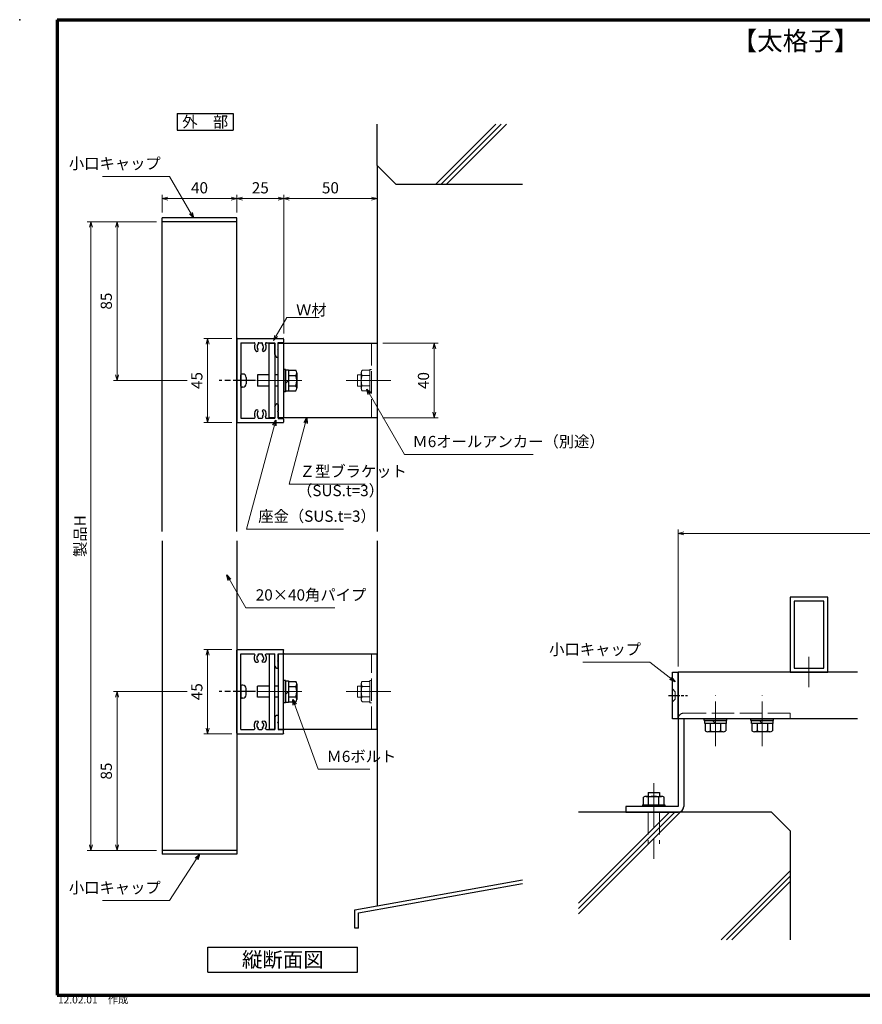
# Model space of a CAD drawing. Units: millimetres. Extents: x 20 to 810, y 21 to 558.
# Drawn here: x 20 to 471, y 31 to 558 of the extents above; entities that cross this region are included whole.
import ezdxf
from ezdxf import colors
from ezdxf.entities.mleader import LeaderData, LeaderLine
from ezdxf.enums import TextEntityAlignment as Align
from ezdxf.math import Vec2, Vec3

# ---------------------------------------------------------------- set-up
doc = ezdxf.new("R2010")
doc.units = ezdxf.units.MM
doc.header["$MEASUREMENT"] = 0
for name, pattern in [('ACAD_ISO02W100', [15, 12, -3]), ('ACAD_ISO04W100', [30, 24, -3, 0, -3]), ('AM_ISO08W050', [18, 12, -1.5, 3, -1.5]), ('AM_ISO08W050x2', [9, 6, -0.75, 1.5, -0.75])]:
    doc.linetypes.add(name, pattern=pattern)
doc.layers.get('0').update_dxf_attribs({"lineweight": 25})
doc.layers.get('Defpoints').update_dxf_attribs({"lineweight": 25})
for name, color, linetype, lineweight in [('001', 5, 'Continuous', 70), ('003', 2, 'Continuous', 25), ('006', 4, 'ACAD_ISO04W100', 20), ('007', 4, 'ACAD_ISO02W100', 20), ('AM_7', 4, 'AM_ISO08W050', 25), ('ビス中心線', 4, 'AM_ISO08W050', 25)]:
    doc.layers.add(name, color=color, linetype=linetype, lineweight=lineweight)
doc.styles.add('AT_VECTOR', font='romans.shx', dxfattribs={"bigfont": 'extfont.shx'})
doc.styles.add('DIM', font='romans.shx', dxfattribs={"width": 0.75, "bigfont": 'extfont.shx'})
doc.dimstyles.new('DIM', dxfattribs={"dimscale": 2, "dimtxt": 3, "dimasz": 1.5, "dimexe": 1, "dimexo": 1.5, "dimgap": 1, "dimtad": 1, "dimdsep": 46, "dimtxsty": 'DIM', "dimblk": 'OPEN30', "dimcen": 0, "dimclrd": 4, "dimclre": 4, "dimclrt": 7, "dimadec": 0, "dimazin": 0, "dimtfac": 1, "dimtmove": 0, "dimatfit": 3, "dimldrblk": 'OPEN30', "dimfxl": 0, "dimlwd": 20, "dimlwe": 20, "dimarcsym": 0})

# ---------------------------------------------------------------- blocks, each defined once
blk = doc.blocks.new('_Open30')
at = {"color": 0, "linetype": 'ByBlock', "lineweight": -2}
for p, q in [((-1, 0.27), (0, 0)), ((0, 0), (-1, -0.27)), ((0, 0), (-1, 0))]:
    blk.add_line(p, q, dxfattribs=at)
blk = doc.blocks.new('*D63')
at = {"layer": '003', "color": 4, "lineweight": 20}
for p, q in [((93.14, 449.92), (56.07, 449.92)), ((58.07, 446.92), (58.07, 116.45)), ((93.14, 113.45), (56.07, 113.45))]:
    blk.add_line(p, q, dxfattribs=at)
at = {"layer": 'Defpoints', "color": 0}
for p in [(96.14, 449.92), (58.07, 113.45), (96.14, 113.45)]:
    blk.add_point(p, dxfattribs=at)
at = {"layer": '003', "color": 4, "lineweight": 20, "xscale": 3, "yscale": 3, "zscale": 3}
for p, rotation in [((58.07, 449.92), 90), ((58.07, 113.45), 270)]:
    blk.add_blockref('_Open30', p, dxfattribs=dict(at, rotation=rotation))
at = {"layer": '003', "color": 7, "insert": (53.07, 281.69), "char_height": 6, "attachment_point": 5, "rotation": 90, "style": 'DIM'}
blk.add_mtext('製品H', dxfattribs=at)
blk = doc.blocks.new('*D71')
at = {"layer": '003', "color": 4, "lineweight": 20}
for p, q in [((93.14, 449.92), (70.07, 449.92)), ((72.07, 446.92), (72.07, 367.92)), ((109.48, 364.92), (70.07, 364.92))]:
    blk.add_line(p, q, dxfattribs=at)
at = {"layer": 'Defpoints', "color": 0}
for p in [(96.14, 449.92), (72.07, 364.92), (112.48, 364.92)]:
    blk.add_point(p, dxfattribs=at)
at = {"layer": '003', "color": 4, "lineweight": 20, "xscale": 3, "yscale": 3, "zscale": 3}
for p, rotation in [((72.07, 449.92), 90), ((72.07, 364.92), 270)]:
    blk.add_blockref('_Open30', p, dxfattribs=dict(at, rotation=rotation))
at = {"layer": '003', "color": 7, "insert": (67.07, 407.42), "char_height": 6, "attachment_point": 5, "rotation": 90, "style": 'DIM'}
blk.add_mtext('85', dxfattribs=at)
blk = doc.blocks.new('*D72')
at = {"layer": '003', "color": 4, "lineweight": 20}
for p, q in [((214.14, 384.92), (243.66, 384.92)), ((241.66, 347.92), (241.66, 381.92)), ((214.14, 344.92), (243.66, 344.92))]:
    blk.add_line(p, q, dxfattribs=at)
at = {"layer": 'Defpoints', "color": 0}
for p in [(211.14, 384.92), (241.66, 384.92), (211.14, 344.92)]:
    blk.add_point(p, dxfattribs=at)
at = {"layer": '003', "color": 4, "lineweight": 20, "xscale": 3, "yscale": 3, "zscale": 3}
for p, rotation in [((241.66, 384.92), 90), ((241.66, 344.92), 270)]:
    blk.add_blockref('_Open30', p, dxfattribs=dict(at, rotation=rotation))
at = {"layer": '003', "color": 7, "insert": (236.66, 364.92), "char_height": 6, "attachment_point": 5, "rotation": 90, "style": 'DIM'}
blk.add_mtext('40', dxfattribs=at)
blk = doc.blocks.new('*D73')
at = {"layer": '003', "color": 4, "lineweight": 20}
for p, q in [((96.14, 454.92), (96.14, 464.28)), ((136.14, 454.92), (136.14, 464.28)), ((99.14, 462.28), (133.14, 462.28))]:
    blk.add_line(p, q, dxfattribs=at)
at = {"layer": 'Defpoints', "color": 0}
for p in [(136.14, 462.28), (96.14, 451.92), (136.14, 451.92)]:
    blk.add_point(p, dxfattribs=at)
at = {"layer": '003', "color": 4, "lineweight": 20, "xscale": 3, "yscale": 3, "zscale": 3, "rotation": 180}
blk.add_blockref('_Open30', (96.14, 462.28), dxfattribs=at)
at = {"layer": '003', "color": 4, "lineweight": 20, "xscale": 3, "yscale": 3, "zscale": 3}
blk.add_blockref('_Open30', (136.14, 462.28), dxfattribs=at)
at = {"layer": '003', "color": 7, "insert": (116.14, 467.28), "char_height": 6, "attachment_point": 5, "style": 'DIM'}
blk.add_mtext('40', dxfattribs=at)
blk = doc.blocks.new('*D74')
at = {"layer": '003', "color": 4, "lineweight": 20}
for p, q in [((136.14, 454.92), (136.14, 464.28)), ((161.14, 390.12), (161.14, 464.28)), ((139.14, 462.28), (158.14, 462.28))]:
    blk.add_line(p, q, dxfattribs=at)
at = {"layer": 'Defpoints', "color": 0}
for p in [(161.14, 462.28), (136.14, 451.92), (161.14, 387.12)]:
    blk.add_point(p, dxfattribs=at)
at = {"layer": '003', "color": 4, "lineweight": 20, "xscale": 3, "yscale": 3, "zscale": 3, "rotation": 180}
blk.add_blockref('_Open30', (136.14, 462.28), dxfattribs=at)
at = {"layer": '003', "color": 4, "lineweight": 20, "xscale": 3, "yscale": 3, "zscale": 3}
blk.add_blockref('_Open30', (161.14, 462.28), dxfattribs=at)
at = {"layer": '003', "color": 7, "insert": (148.64, 467.28), "char_height": 6, "attachment_point": 5, "style": 'DIM'}
blk.add_mtext('25', dxfattribs=at)
blk = doc.blocks.new('*D75')
at = {"layer": '003', "color": 4, "lineweight": 20}
for p, q in [((211.14, 476.92), (211.14, 460.28)), ((161.14, 390.12), (161.14, 464.28)), ((164.14, 462.28), (208.14, 462.28))]:
    blk.add_line(p, q, dxfattribs=at)
at = {"layer": 'Defpoints', "color": 0}
for p in [(211.14, 479.92), (211.14, 462.28), (161.14, 387.12)]:
    blk.add_point(p, dxfattribs=at)
at = {"layer": '003', "color": 4, "lineweight": 20, "xscale": 3, "yscale": 3, "zscale": 3, "rotation": 180}
blk.add_blockref('_Open30', (161.14, 462.28), dxfattribs=at)
at = {"layer": '003', "color": 4, "lineweight": 20, "xscale": 3, "yscale": 3, "zscale": 3}
blk.add_blockref('_Open30', (211.14, 462.28), dxfattribs=at)
at = {"layer": '003', "color": 7, "insert": (186.14, 467.28), "char_height": 6, "attachment_point": 5, "style": 'DIM'}
blk.add_mtext('50', dxfattribs=at)
blk = doc.blocks.new('*D77')
at = {"layer": '003', "color": 4, "lineweight": 20}
for p, q in [((372.02, 211.93), (372.02, 285.14)), ((735.72, 211.93), (735.72, 285.14)), ((375.02, 283.14), (732.72, 283.14))]:
    blk.add_line(p, q, dxfattribs=at)
at = {"layer": 'Defpoints', "color": 0}
for p in [(735.72, 283.14), (372.02, 208.93), (735.72, 208.93)]:
    blk.add_point(p, dxfattribs=at)
at = {"layer": '003', "color": 4, "lineweight": 20, "xscale": 3, "yscale": 3, "zscale": 3, "rotation": 180}
blk.add_blockref('_Open30', (372.02, 283.14), dxfattribs=at)
at = {"layer": '003', "color": 4, "lineweight": 20, "xscale": 3, "yscale": 3, "zscale": 3}
blk.add_blockref('_Open30', (735.72, 283.14), dxfattribs=at)
at = {"layer": '003', "color": 7, "insert": (553.87, 288.14), "char_height": 6, "attachment_point": 5, "style": 'DIM'}
blk.add_mtext('製品W', dxfattribs=at)
blk = doc.blocks.new('*D84')
at = {"layer": '003', "color": 4, "lineweight": 20}
for p, q in [((109.48, 198.45), (70.07, 198.45)), ((72.07, 116.45), (72.07, 195.45)), ((93.14, 113.45), (70.07, 113.45))]:
    blk.add_line(p, q, dxfattribs=at)
at = {"layer": 'Defpoints', "color": 0}
for p in [(72.07, 198.45), (112.48, 198.45), (96.14, 113.45)]:
    blk.add_point(p, dxfattribs=at)
at = {"layer": '003', "color": 4, "lineweight": 20, "xscale": 3, "yscale": 3, "zscale": 3}
for p, rotation in [((72.07, 198.45), 90), ((72.07, 113.45), 270)]:
    blk.add_blockref('_Open30', p, dxfattribs=dict(at, rotation=rotation))
at = {"layer": '003', "color": 7, "insert": (67.07, 155.95), "char_height": 6, "attachment_point": 5, "rotation": 90, "style": 'DIM'}
blk.add_mtext('85', dxfattribs=at)
blk = doc.blocks.new('*D85')
at = {"layer": '003', "color": 4, "lineweight": 20}
for p, q in [((133.44, 387.42), (118.48, 387.42)), ((120.48, 384.42), (120.48, 345.42)), ((133.44, 342.42), (118.48, 342.42))]:
    blk.add_line(p, q, dxfattribs=at)
at = {"layer": 'Defpoints', "color": 0}
for p in [(136.44, 387.42), (120.48, 342.42), (136.44, 342.42)]:
    blk.add_point(p, dxfattribs=at)
at = {"layer": '003', "color": 4, "lineweight": 20, "xscale": 3, "yscale": 3, "zscale": 3}
for p, rotation in [((120.48, 387.42), 90), ((120.48, 342.42), 270)]:
    blk.add_blockref('_Open30', p, dxfattribs=dict(at, rotation=rotation))
at = {"layer": '003', "color": 7, "insert": (115.48, 364.92), "char_height": 6, "attachment_point": 5, "rotation": 90, "style": 'DIM'}
blk.add_mtext('45', dxfattribs=at)
blk = doc.blocks.new('W材 45×25')
for p, q in [((-12.5, 22.2), (-12.5, -22.2)), ((-12.2, 22.5), (12.2, 22.5)), ((12.5, 22.2), (12.5, 20.6)), ((-10.4, 20.2), (-3.29, 20.2)), ((-10.4, 20.2), (-10.4, 0.3)), ((-1.15, 19.9), (-1.15, 19.45)), ((-0.85, 20.2), (0.85, 20.2)), ((1.15, 19.45), (1.15, 19.9)), ((3.29, 20.2), (7.7, 20.2)), ((7.7, 13.89), (7.7, 20.2)), ((9.5, 16.8), (9.2, 16.5)), ((9.2, 16.5), (9.5, 16.2)), ((9.5, 20.3), (12.2, 20.3)), ((9.5, 16.8), (9.5, 20.3)), ((9.5, 12.8), (9.5, 16.2)), ((7.7, 13.89), (8.41, 12.65)), ((8.67, 12.5), (9.2, 12.5)), ((-10.4, 0.3), (-10.7, 0)), ((-10.7, 0), (-10.4, -0.3)), ((-10.4, -0.3), (-10.4, -20.2)), ((7.7, -13.89), (8.41, -12.65)), ((7.7, -13.89), (7.7, -20.2)), ((8.67, -12.5), (9.2, -12.5)), ((9.5, -12.8), (9.5, -16.2)), ((-10.4, -20.2), (-3.29, -20.2)), ((-1.15, -19.9), (-1.15, -19.45)), ((-0.85, -20.2), (0.85, -20.2)), ((1.15, -19.45), (1.15, -19.9)), ((3.29, -20.2), (7.7, -20.2)), ((9.2, -16.5), (9.5, -16.2)), ((9.5, -16.8), (9.2, -16.5)), ((9.5, -16.8), (9.5, -20.3)), ((9.5, -20.3), (12.2, -20.3)), ((12.5, -20.6), (12.5, -22.2)), ((-12.2, -22.5), (12.2, -22.5))]:
    blk.add_line(p, q)
for centre, radius, start, end in [((-12.2, 22.2), 0.3, 90, 180), ((12.2, 22.2), 0.3, 0, 90), ((-3.29, 19.7), 0.5, 332.6478, 90), ((0, 18), 3.2, 152.6478, 222.9666), ((-1.81, 16.31), 0.725, 222.9666, 42.9666), ((0, 18), 1.75, 135.017, 222.9666), ((-1.45, 19.45), 0.3, 315.017, 0), ((-0.85, 19.9), 0.3, 90, 180), ((0.85, 19.9), 0.3, 0, 90), ((1.81, 16.31), 0.725, 137.0334, 317.0334), ((1.45, 19.45), 0.3, 180, 224.983), ((0, 18), 1.75, 317.0334, 44.983), ((0, 18), 3.2, 317.0334, 27.3522), ((3.29, 19.7), 0.5, 90, 207.3522), ((12.2, 20.6), 0.3, 270, 0), ((8.67, 12.8), 0.3, 210, 270), ((9.2, 12.8), 0.3, 270, 0), ((-1.81, -16.31), 0.725, 317.0334, 137.0334), ((1.81, -16.31), 0.725, 42.9666, 222.9666), ((8.67, -12.8), 0.3, 90, 150), ((9.2, -12.8), 0.3, 0, 90), ((-3.29, -19.7), 0.5, 270, 27.3522), ((0, -18), 3.2, 137.0334, 207.3522), ((0, -18), 1.75, 137.0334, 224.983), ((-1.45, -19.45), 0.3, 360, 44.983), ((-0.85, -19.9), 0.3, 180, 270), ((0.85, -19.9), 0.3, 270, 360), ((1.45, -19.45), 0.3, 135.017, 180), ((0, -18), 1.75, 315.017, 42.9666), ((0, -18), 3.2, 332.6478, 42.9666), ((3.29, -19.7), 0.5, 152.6478, 270), ((12.2, -20.6), 0.3, 0, 90), ((-12.2, -22.2), 0.3, 180, 270), ((12.2, -22.2), 0.3, 270, 0)]:
    blk.add_arc(centre, radius, start, end)
blk = doc.blocks.new('*D86')
at = {"layer": '003', "color": 4, "lineweight": 20}
for p, q in [((133.44, 220.95), (118.48, 220.95)), ((120.48, 178.95), (120.48, 217.95)), ((133.44, 175.95), (118.48, 175.95))]:
    blk.add_line(p, q, dxfattribs=at)
at = {"layer": 'Defpoints', "color": 0}
for p in [(120.48, 220.95), (136.44, 220.95), (136.44, 175.95)]:
    blk.add_point(p, dxfattribs=at)
at = {"layer": '003', "color": 4, "lineweight": 20, "xscale": 3, "yscale": 3, "zscale": 3}
for p, rotation in [((120.48, 220.95), 90), ((120.48, 175.95), 270)]:
    blk.add_blockref('_Open30', p, dxfattribs=dict(at, rotation=rotation))
at = {"layer": '003', "color": 7, "insert": (115.48, 198.45), "char_height": 6, "attachment_point": 5, "rotation": 90, "style": 'DIM'}
blk.add_mtext('45', dxfattribs=at)

msp = doc.modelspace()

# ---------------------------------------------------------------- linework, layer by layer
for p, q in [((211.1377, 497.966), (211.1377, 502.086)), ((242.4804, 469.916), (274.6504, 502.086)), ((245.3004, 469.916), (277.4704, 502.086)), ((248.1204, 469.916), (280.2904, 502.086)), ((211.1377, 479.916), (211.1377, 497.966)), ((211.1377, 479.916), (221.1377, 469.916)), ((221.1377, 469.916), (288.9198, 469.916)), ((138.2377, 367.916), (138.2377, 361.916)), ((138.2377, 361.916), (138.2377, 367.916)), ((139.2377, 368.416), (138.7377, 368.416)), ((141.0377, 366.616), (141.0377, 363.216)), ((139.2377, 361.416), (138.7377, 361.416)), ((138.2377, 195.4547), (138.2377, 201.4547)), ((138.2377, 201.4546), (138.2377, 195.4546)), ((139.2377, 201.9547), (138.7377, 201.9547)), ((139.2377, 194.9547), (138.7377, 194.9547)), ((141.0377, 196.7547), (141.0377, 200.1547)), ((422.0191, 133.9341), (318.7082, 133.9341)), ((367.4166, 133.9341), (318.7082, 85.2258)), ((370.2366, 133.9341), (318.7082, 82.4058)), ((373.0566, 133.9341), (318.7082, 79.5858)), ((422.0191, 133.9341), (432.0191, 123.9341)), ((432.0191, 123.9341), (432.0191, 65.6731)), ((432.0191, 102.5914), (395.1009, 65.6731)), ((199.1377, 81.6546), (288.9198, 97.8116)), ((201.1377, 80.0846), (288.9198, 95.8456)), ((432.0191, 99.7714), (397.9209, 65.6731)), ((432.0191, 96.9514), (400.7409, 65.6731)), ((199.1377, 71.9146), (199.1377, 81.6546)), ((201.1377, 71.9146), (201.1377, 80.0846)), ((201.1377, 71.9146), (199.1377, 71.9146))]:
    msp.add_line(p, q)
at = {"color": 2, "linetype": 'Continuous'}
for p, q in [((162.1377, 370.9087), (162.1377, 358.9087)), ((163.6377, 370.4087), (167.6377, 370.4087)), ((163.6377, 367.6587), (167.6377, 367.6587)), ((163.6377, 362.1587), (167.6377, 362.1587)), ((163.6377, 359.4087), (167.6377, 359.4087)), ((162.1377, 204.4473), (162.1377, 192.4473)), ((163.6377, 203.9473), (167.6377, 203.9473)), ((163.6377, 201.1973), (167.6377, 201.1973)), ((163.6377, 195.6973), (167.6377, 195.6973)), ((163.6377, 192.9473), (167.6377, 192.9473)), ((398.0118, 182.9341), (386.0118, 182.9341)), ((386.5118, 181.4341), (386.5118, 177.4341)), ((389.2618, 181.4341), (389.2618, 177.4341)), ((394.7618, 181.4341), (394.7618, 177.4341)), ((397.5118, 181.4341), (397.5118, 177.4341)), ((423.0118, 182.9341), (411.0118, 182.9341)), ((411.5118, 181.4341), (411.5118, 177.4341)), ((414.2618, 181.4341), (414.2618, 177.4341)), ((419.7618, 181.4341), (419.7618, 177.4341)), ((422.5118, 181.4341), (422.5118, 177.4341)), ((353.0265, 137.9341), (365.0265, 137.9341)), ((353.5265, 137.9341), (353.5265, 141.9341)), ((356.2765, 137.9341), (356.2765, 141.9341)), ((361.7765, 137.9341), (361.7765, 141.9341)), ((364.5265, 137.9341), (364.5265, 141.9341))]:
    msp.add_line(p, q, dxfattribs=at)
for centre, radius, start, end in [((165.9977, 369.0287), 2.14, 320.12577, 40.07938), ((160.3277, 364.9087), 7.81, 339.383851, 20.61614), ((165.9977, 360.7787), 2.14, 320.12577, 40.07938), ((165.9977, 202.5673), 2.14, 320.12577, 40.07938), ((160.3277, 198.4473), 7.81, 339.383851, 20.61614), ((165.9977, 194.3173), 2.14, 320.12577, 40.07938), ((387.8818, 179.0741), 2.14, 230.12577, 310.07938), ((392.0118, 184.7441), 7.81, 249.383851, 290.61614), ((396.1318, 179.0741), 2.14, 230.12577, 310.07938), ((412.8818, 179.0741), 2.14, 230.12577, 310.07938), ((417.0118, 184.7441), 7.81, 249.383851, 290.61614), ((421.1318, 179.0741), 2.14, 230.12577, 310.07938), ((354.9065, 140.2941), 2.14, 50.12577, 130.07938), ((359.0265, 134.6241), 7.81, 69.383851, 110.61614), ((363.1565, 140.2941), 2.14, 50.12577, 130.07938)]:
    msp.add_arc(centre, radius, start, end, dxfattribs=at)
for centre, radius, start, end in [((138.7377, 367.916), 0.5, 90, 180), ((139.2377, 366.616), 1.8, 0, 90), ((138.7377, 361.916), 0.5, 180, 270), ((139.2377, 363.216), 1.8, 270, 0), ((138.7377, 201.4547), 0.5, 90, 180), ((139.2377, 200.1547), 1.8, 0, 90), ((138.7377, 195.4547), 0.5, 180, 270), ((139.2377, 196.7547), 1.8, 270, 0)]:
    msp.add_arc(centre, radius, start, end)
msp.add_point((20, 558))
at = {"layer": '001'}
for p, q in [((40, 558), (800, 558)), ((40, 558), (40, 36)), ((40, 36), (800, 36))]:
    msp.add_line(p, q, dxfattribs=at)
at = {"layer": '003'}
for p, q in [((104.1921, 507.8741), (134.1921, 507.8741)), ((104.1921, 507.8741), (104.1921, 498.8741)), ((134.1921, 507.8741), (134.1921, 498.8741)), ((104.1921, 498.8741), (134.1921, 498.8741)), ((211.1377, 479.916), (211.1377, 284.1853)), ((136.1377, 451.916), (96.1377, 451.916)), ((96.1377, 284.1853), (96.1377, 451.916)), ((136.1377, 449.916), (96.1377, 449.916)), ((136.1377, 284.1853), (136.1377, 451.916)), ((161.1377, 384.916), (161.1377, 344.916)), ((162.1377, 370.9087), (161.1377, 370.9087)), ((168.1377, 369.0325), (168.1377, 360.7825)), ((153.3377, 367.916), (147.1377, 367.916)), ((147.1377, 367.916), (147.1377, 361.916)), ((158.1377, 367.916), (156.3377, 367.916)), ((163.6377, 364.916), (162.1377, 363.416)), ((153.3377, 361.916), (147.1377, 361.916)), ((158.1377, 361.916), (156.3377, 361.916)), ((162.1377, 358.9087), (161.1377, 358.9087)), ((96.1377, 279.1853), (96.1377, 111.4546)), ((136.1377, 279.1853), (136.1377, 111.4546)), ((211.1377, 279.1853), (211.1377, 83.8141)), ((161.1377, 178.4546), (161.1377, 218.4546)), ((468.0255, 208.9341), (372.0191, 208.9341)), ((372.0191, 208.9341), (372.0191, 183.9341)), ((372.0191, 183.9341), (372.0191, 208.9341)), ((153.3377, 201.4546), (147.1377, 201.4546)), ((147.1377, 195.4546), (147.1377, 201.4546)), ((158.1377, 201.4546), (156.3377, 201.4546)), ((162.1377, 204.4473), (161.1377, 204.4473)), ((168.1377, 202.5711), (168.1377, 194.3211)), ((153.3377, 195.4546), (147.1377, 195.4546)), ((158.1377, 195.4546), (156.3377, 195.4546)), ((163.6377, 198.4546), (162.1377, 196.9546)), ((162.1377, 192.4473), (161.1377, 192.4473)), ((372.0191, 183.9341), (372.0191, 136.9341)), ((468.0255, 183.9341), (372.0191, 183.9341)), ((375.0191, 183.9341), (375.0191, 136.9341)), ((386.0118, 182.9341), (386.0118, 183.9341)), ((392.0191, 181.4341), (390.5191, 182.9341)), ((398.0118, 182.9341), (398.0118, 183.9341)), ((411.0118, 182.9341), (411.0118, 183.9341)), ((417.0191, 181.4341), (415.5191, 182.9341)), ((423.0118, 182.9341), (423.0118, 183.9341)), ((396.1356, 176.9341), (387.8856, 176.9341)), ((421.1356, 176.9341), (412.8856, 176.9341)), ((354.9026, 142.4341), (363.1526, 142.4341)), ((356.0191, 144.4341), (362.0191, 144.4341)), ((356.0191, 144.4341), (356.0191, 142.4341)), ((362.0191, 144.4341), (362.0191, 142.4341)), ((353.0265, 137.9341), (353.0265, 136.9341)), ((365.0265, 137.9341), (365.0265, 136.9341)), ((372.0191, 136.9341), (344.0191, 136.9341)), ((344.0191, 136.9341), (344.0191, 133.9341)), ((344.0191, 133.9341), (372.0191, 133.9341)), ((136.1377, 113.4546), (96.1377, 113.4546)), ((136.1377, 111.4546), (96.1377, 111.4546)), ((120.66, 61.7315), (200.66, 61.7315)), ((120.66, 48.3982), (120.66, 61.7315)), ((200.66, 48.3982), (200.66, 61.7315)), ((120.66, 48.3982), (200.66, 48.3982))]:
    msp.add_line(p, q, dxfattribs=at)
for points in [[(153.3377, 384.916), (156.3377, 384.916), (156.3377, 344.916), (153.3377, 344.916)], [(211.1377, 384.916), (211.1377, 344.916), (158.1377, 344.916), (158.1377, 384.916)], [(162.1377, 370.666), (163.6377, 370.666), (163.6377, 359.166), (162.1377, 359.166)], [(452.0191, 248.9341), (432.0191, 248.9341), (432.0191, 208.9341), (452.0191, 208.9341)], [(450.0191, 246.9341), (434.0191, 246.9341), (434.0191, 210.9341), (450.0191, 210.9341)], [(153.3377, 178.4546), (156.3377, 178.4546), (156.3377, 218.4546), (153.3377, 218.4546)], [(211.1377, 178.4546), (211.1377, 218.4546), (158.1377, 218.4546), (158.1377, 178.4546)], [(372.0191, 183.9341), (369.0191, 183.9341), (369.0191, 208.9341), (372.0191, 208.9341)], [(162.1377, 204.2046), (163.6377, 204.2046), (163.6377, 192.7046), (162.1377, 192.7046)], [(397.7691, 182.9341), (397.7691, 181.4341), (386.2691, 181.4341), (386.2691, 182.9341)], [(422.7691, 182.9341), (422.7691, 181.4341), (411.2691, 181.4341), (411.2691, 182.9341)]]:
    msp.add_lwpolyline(points, close=True, dxfattribs=at)
msp.add_arc((372.0191, 136.9341), 3, 270, 0, dxfattribs=at)
at = {"layer": '006'}
for p, q in [((170.7747, 364.916), (143.9322, 364.916)), ((194.5055, 364.916), (221.1048, 364.916)), ((442.0191, 217.0061), (442.0191, 200.862)), ((170.7747, 198.4546), (143.9322, 198.4546)), ((194.5055, 198.4546), (221.1048, 198.4546)), ((392.0191, 169.2144), (392.0191, 197.0776)), ((417.0191, 169.2144), (417.0191, 197.0776)), ((359.0191, 149.5662), (359.0191, 109.0772))]:
    msp.add_line(p, q, dxfattribs=at)
at = {"layer": '007'}
for p, q in [((208.1377, 384.916), (208.1377, 344.916)), ((202.6377, 369.0325), (202.6377, 360.7825)), ((207.1377, 370.4087), (203.1377, 370.4087)), ((207.1377, 370.9087), (207.1377, 358.9087)), ((207.1377, 370.9087), (208.1377, 370.9087)), ((200.6377, 367.916), (200.6377, 361.916)), ((200.6377, 367.916), (202.6377, 367.916)), ((207.1377, 367.6587), (203.1377, 367.6587)), ((200.6377, 361.916), (202.6377, 361.916)), ((207.1377, 362.1587), (203.1377, 362.1587)), ((207.1377, 359.4087), (203.1377, 359.4087)), ((207.1377, 358.9087), (208.1377, 358.9087)), ((208.1377, 178.4546), (208.1377, 218.4546)), ((200.6377, 195.4546), (200.6377, 201.4546)), ((200.6377, 201.4546), (202.6377, 201.4546)), ((202.6377, 194.3381), (202.6377, 202.5881)), ((207.1377, 203.9619), (203.1377, 203.9619)), ((207.1377, 201.2119), (203.1377, 201.2119)), ((207.1377, 192.4619), (207.1377, 204.4619)), ((207.1377, 204.4619), (208.1377, 204.4619)), ((200.6377, 195.4546), (202.6377, 195.4546)), ((207.1377, 195.7119), (203.1377, 195.7119)), ((369.0191, 199.9341), (369.0191, 192.9341)), ((369.0191, 199.9341), (370.5191, 198.4341)), ((370.5191, 198.4341), (370.5191, 194.4341)), ((207.1377, 192.9619), (203.1377, 192.9619)), ((207.1377, 192.4619), (208.1377, 192.4619)), ((369.0191, 192.9341), (370.5191, 194.4341)), ((432.0191, 186.9341), (375.0191, 186.9341)), ((432.0191, 183.9341), (432.0191, 186.9341)), ((356.0191, 133.9341), (356.0191, 117.0816)), ((362.0191, 133.9341), (362.0191, 117.0816))]:
    msp.add_line(p, q, dxfattribs=at)
for centre, radius, start, end in [((204.7777, 369.0287), 2.14, 139.92062, 219.87423), ((210.4477, 364.9087), 7.81, 159.38386, 200.616149), ((204.7777, 360.7787), 2.14, 139.92062, 219.87423), ((204.7777, 202.5919), 2.14, 140.12577, 220.07938), ((210.4477, 198.4619), 7.81, 159.383851, 200.61614), ((204.7777, 194.3419), 2.14, 140.12577, 220.07938), ((375.0191, 183.9341), 3, 90, 180)]:
    msp.add_arc(centre, radius, start, end, dxfattribs=at)
at = {"layer": 'AM_7', "linetype": 'AM_ISO08W050x2'}
msp.add_line((366.9236, 196.4341), (377.0542, 196.4341), dxfattribs=at)
at = {"layer": 'ビス中心線'}
for p, q in [((146.1457, 364.916), (126.6869, 364.916)), ((146.1457, 198.4546), (126.6869, 198.4546))]:
    msp.add_line(p, q, dxfattribs=at)

# ---------------------------------------------------------------- block references
msp.add_blockref('W材 45×25', (148.6377, 364.916))
at = {"xscale": -1, "rotation": 180}
msp.add_blockref('W材 45×25', (148.6377, 198.4546), dxfattribs=at)

# ---------------------------------------------------------------- texts
at = {"style": 'AT_VECTOR'}
for s, height, p in [('【太格子】', 10, (434.7948, 546.6558)), ('外\u3000部', 6, (119.1921, 503.3741)), ('縦断面図', 8, (160.66, 55.0648))]:
    msp.add_text(s, height=height, dxfattribs=at).set_placement(p, align=Align.MIDDLE_CENTER)
msp.add_text('12.02.01\u3000作成', height=4, dxfattribs=at).set_placement((40.4582, 30.3871), align=Align.BOTTOM_LEFT)
at = {"layer": '003', "color": 7, "char_height": 6, "style": 'DIM'}
for s, insert, attachment_point in [('小口キャップ', (95.4192, 476.1814), 9), ('Ｍ6オールアンカー（別途）', (230.0102, 327.4135), 7), ('Ｚ型ブラケット', (169.7023, 311.4719), 7), ('（SUS.t=3）', (168.2929, 301.1788), 7), ('座金（SUS.t=3）', (147.5561, 287.4713), 7), ('20×40角パイプ', (146.2226, 245.3468), 7), ('小口キャップ', (352.2173, 216.2051), 9), ('Ｍ6ボルト', (184.0534, 158.9263), 7), ('小口キャップ', (95.4192, 88.6873), 9)]:
    msp.add_mtext(s, dxfattribs=dict(at, insert=insert, attachment_point=attachment_point))

# ---------------------------------------------------------------- dimensions: what is measured, and where the dimension line sits
at = {"layer": '003'}
for base, p1, p2, picture, middle in [((211.1377, 462.2755), (161.1377, 387.116), (211.1377, 479.916), '*D75', (186.1377, 467.2755)), ((161.1377, 462.2755), (136.1377, 451.916), (161.1377, 387.116), '*D74', (148.6377, 467.2755))]:
    dim = msp.add_linear_dim(base=base, p1=p1, p2=p2, dimstyle='DIM', override={"dimtmove": 1}, dxfattribs=at)
    dim.commit()
    dim.dimension.update_dxf_attribs({"geometry": picture, "text_midpoint": middle})
dim = msp.add_linear_dim(base=(136.1377, 462.2755), p1=(96.1377, 451.916), p2=(136.1377, 451.916), dimstyle='DIM', dxfattribs=at)
dim.commit()
dim.dimension.update_dxf_attribs({"geometry": '*D73', "text_midpoint": (116.1377, 467.2755)})
dim = msp.add_linear_dim(base=(58.0669, 113.4546), p1=(96.1377, 449.916), p2=(96.1377, 113.4546), angle=90, text='製品H', dimstyle='DIM', dxfattribs=at)
dim.commit()
dim.dimension.update_dxf_attribs({"geometry": '*D63', "text_midpoint": (53.0669, 281.6853)})
for base, p1, p2, angle, picture, middle in [((72.0669, 364.916), (96.1377, 449.916), (112.4823, 364.916), 90, '*D71', (67.0669, 407.416)), ((120.4823, 342.416), (136.4377, 387.416), (136.4377, 342.416), 90, '*D85', (115.4823, 364.916)), ((241.6591, 384.916), (211.1377, 344.916), (211.1377, 384.916), 90, '*D72', (236.6591, 364.916)), ((120.4823, 220.9546), (136.4377, 175.9546), (136.4377, 220.9546), 270, '*D86', (115.4823, 198.4546)), ((72.0669, 198.4546), (96.1377, 113.4546), (112.4823, 198.4546), 270, '*D84', (67.0669, 155.9546))]:
    dim = msp.add_linear_dim(base=base, p1=p1, p2=p2, angle=angle, dimstyle='DIM', dxfattribs=at)
    dim.commit()
    dim.dimension.update_dxf_attribs({"geometry": picture, "text_midpoint": middle})
dim = msp.add_linear_dim(base=(735.7218, 283.1389), p1=(372.0191, 208.9341), p2=(735.7218, 208.9341), text='製品W', dimstyle='DIM', dxfattribs=at)
dim.commit()
dim.dimension.update_dxf_attribs({"geometry": '*D77', "text_midpoint": (553.8705, 288.1389)})

# ---------------------------------------------------------------- leaders
at = {"layer": '003', "annotation_type": 0, "has_hookline": 1}
for points, hookline_direction, text_width in [([(112.9374, 451.916), (100.0824, 474.1814), (97.4192, 474.1814)], 1, 31.1357), ([(205.5242, 360.3769), (225.7649, 325.4135), (228.0102, 325.4135)], 0, 64.5857), ([(156.9378, 343.7112), (141.3325, 285.4713), (145.5561, 285.4713)], 0, 45.5571), ([(173.6114, 345.0789), (164.0705, 309.4719), (167.7023, 309.4719)], 0, 35.1), ([(130.7258, 260.911), (140.8665, 243.3468), (144.2226, 243.3468)], 0, 42.2357), ([(370.4047, 203.763), (356.8804, 214.2051), (354.2173, 214.2051)], 1, 31.1357), ([(165.9977, 194.3173), (179.5054, 156.9263), (182.0534, 156.9263)], 0, 23.1857), ([(116.1377, 111.4546), (100.0824, 86.6873), (97.4192, 86.6873)], 1, 31.1357)]:
    msp.add_leader(points, dimstyle='DIM', override={"dimgap": 1, "dimtad": 1}, dxfattribs=dict(at, hookline_direction=hookline_direction, text_width=text_width))
at = {"layer": '003'}
ml = msp.add_multileader_mtext('Standard', dxfattribs=at)
ml.set_content('Ｗ材', color=7, style='DIM')
ml.set_leader_properties(color=4, linetype='ByLayer', lineweight=20)
ml.set_arrow_properties(name='OPEN30')
ml.build(insert=Vec2(0, 0))
ml.multileader.update_dxf_attribs({"text_left_attachment_type": 6, "text_right_attachment_type": 6, "dogleg_length": 4.9334, "arrow_head_size": 3})
ctx = ml.context
ctx.base_point, ctx.char_height, ctx.arrow_head_size, ctx.landing_gap_size, ctx.plane_origin = Vec3(167.6875, 398.5655), 6, 3, 0.09, Vec3(157.4023, 389.2958)
ctx.left_attachment, ctx.right_attachment = 6, 6
notes = []
notes.append((ctx, [(0, (1, 1, 0), (162.7541, 398.5655), (1, 0), 4.9334, [(0, [(155.6616, 386.281)], 0, [])])]))
ctx.mtext.insert, ctx.mtext.flow_direction = Vec3(167.7775, 405.7655), 5
for ctx, leaders in notes:
    for number, flags, end, landing, length, lines in leaders:
        leader = LeaderData()
        leader.index, (leader.has_last_leader_line, leader.has_dogleg_vector, leader.attachment_direction) = number, flags
        leader.last_leader_point, leader.dogleg_vector, leader.dogleg_length = Vec3(end), Vec3(landing), length
        for number, points, colour, breaks in lines:
            line = LeaderLine()
            line.index, line.vertices, line.color, line.breaks = number, Vec3.list(points), colors.encode_raw_color(colour), breaks
            leader.lines.append(line)
        ctx.leaders.append(leader)

doc.saveas('drawing.dxf')
